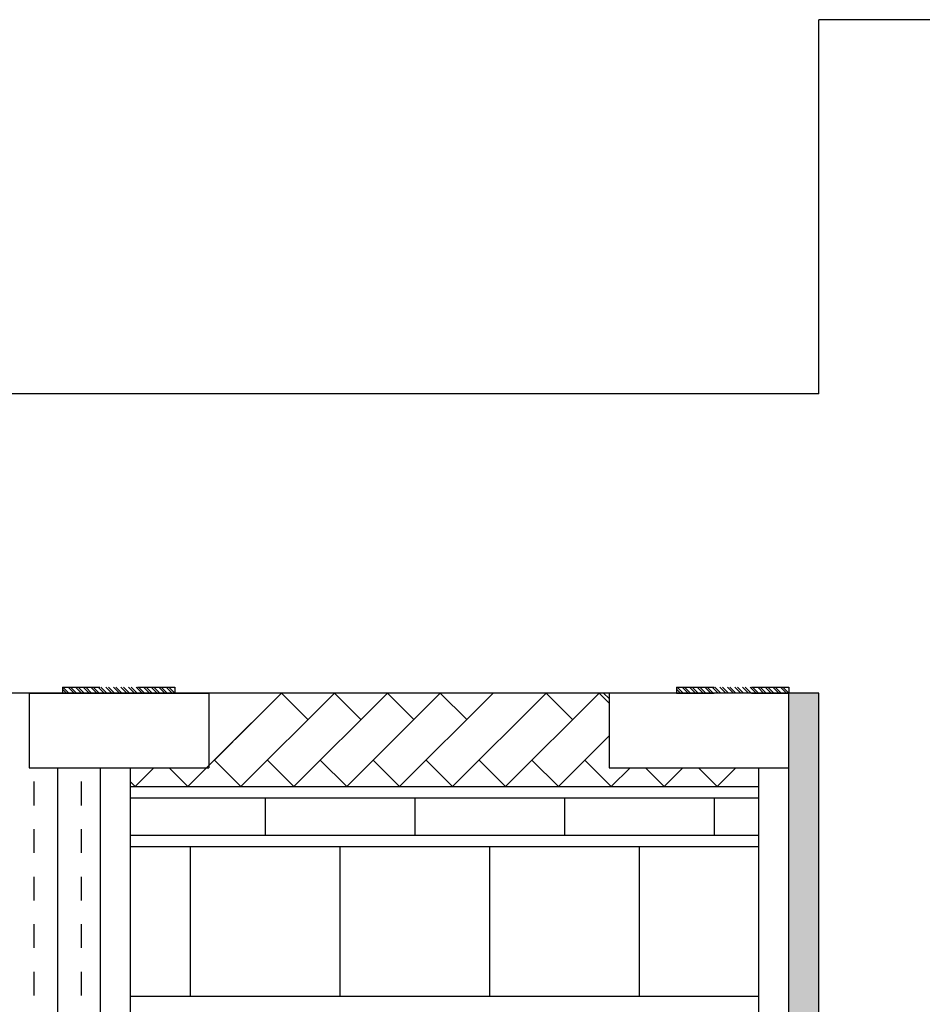
# Model space of a CAD drawing. Units: inches. Extents: x 809 to 2309, y 562 to 4040983.
# Drawn here: x 1925 to 1927, y 751 to 754 of the extents above; entities that cross this region are included whole.
import ezdxf

# ---------------------------------------------------------------- set-up
doc = ezdxf.new("R2010")
doc.units = ezdxf.units.IN
doc.header["$MEASUREMENT"] = 0
doc.linetypes.add('HIDDEN', pattern=[0.375, 0.25, -0.125])
for name, color, linetype in [('1', 1, 'Continuous'), ('H', 30, 'Continuous'), ('profile', 4, 'Continuous'), ('TITLE', 153, 'Continuous')]:
    doc.layers.add(name, color=color, linetype=linetype)

msp = doc.modelspace()

# ---------------------------------------------------------------- hatches: boundary and pattern name
at = {"layer": '1'}
h = msp.add_hatch(dxfattribs=at)
h.set_pattern_fill('HONEY', color=0, scale=0.006)
h.set_pattern_definition([(0, (1582.677129, 685.148297), (0.028575, 0.01649778), [0.01905, -0.0381]), (120, (1582.677129, 685.148297), (-0.0285749966, 0.0164977859), [0.01905, -0.0381]), (60, (1582.677129, 685.148297), (3.4e-09, 0.0329955659), [-0.0381, 0.01905])])
h.paths.add_polyline_path([(1914.8898, 745.7986), (1914.9698, 745.7986), (1914.9698, 751.7986), (1914.8898, 751.7986)])
h.paths.add_polyline_path([(1926.8898, 751.7986), (1926.8098, 751.7986), (1926.8098, 745.7986), (1926.8898, 745.7986)])
at = {"layer": 'TITLE', "lineweight": 30}
h = msp.add_hatch(dxfattribs=at)
h.set_pattern_fill('ANSI32', color=0, scale=0.0015, style=0)
h.set_pattern_definition([(135, (1925.168632, 751.798635), (0.0101028, 0.0101028), []), (135, (1925.161896, 751.798635), (0.0101028, 0.0101028), [])])
h.paths.add_polyline_path([(1924.8686, 751.7986), (1924.8686, 751.8146), (1925.1686, 751.8146), (1925.1686, 751.7986)])
h = msp.add_hatch(dxfattribs=at)
h.set_pattern_fill('ANSI32', color=0, scale=0.0015, style=0)
h.set_pattern_definition([(135, (1926.809784, 751.798635), (0.0101028, 0.0101028), []), (135, (1926.803049, 751.798635), (0.0101028, 0.0101028), [])])
h.paths.add_polyline_path([(1926.5098, 751.7986), (1926.5098, 751.8146), (1926.8098, 751.8146), (1926.8098, 751.7986)])

# ---------------------------------------------------------------- linework, layer by layer
at = {"color": 0}
for p, q in [((1924.7792, 751.7986), (1924.7792, 751.5986)), ((1925.4539, 751.7986), (1925.2039, 751.5486)), ((1925.2592, 751.7986), (1925.2592, 751.5986)), ((1925.5954, 751.7986), (1925.3454, 751.5486)), ((1925.4539, 751.7986), (1925.5246, 751.7279)), ((1925.7368, 751.7986), (1925.4868, 751.5486)), ((1925.5954, 751.7986), (1925.6661, 751.7279)), ((1925.8782, 751.7986), (1925.6282, 751.5486)), ((1925.7368, 751.7986), (1925.8075, 751.7279)), ((1926.0196, 751.7986), (1925.7696, 751.5486)), ((1925.8782, 751.7986), (1925.9489, 751.7279)), ((1926.161, 751.7986), (1925.911, 751.5486)), ((1926.3025, 751.7986), (1926.0525, 751.5486)), ((1926.161, 751.7986), (1926.2318, 751.7279)), ((1926.3025, 751.7986), (1926.3298, 751.7713)), ((1926.3148, 751.7986), (1926.3298, 751.7837)), ((1926.3298, 751.7986), (1926.3298, 751.5986)), ((1926.8098, 745.7986), (1926.8098, 751.7986)), ((1925.2746, 751.6193), (1925.3739, 751.7186)), ((1926.3298, 751.6845), (1926.1939, 751.5486)), ((1926.2646, 751.6193), (1926.3298, 751.6845)), ((1925.3454, 751.5486), (1925.2746, 751.6193)), ((1925.4868, 751.5486), (1925.4161, 751.6193)), ((1925.6282, 751.5486), (1925.5575, 751.6193)), ((1925.7696, 751.5486), (1925.6989, 751.6193)), ((1925.911, 751.5486), (1925.8403, 751.6193)), ((1926.0525, 751.5486), (1925.9818, 751.6193)), ((1926.1939, 751.5486), (1926.1232, 751.6193)), ((1926.3353, 751.5486), (1926.2646, 751.6193)), ((1924.9698, 745.7986), (1924.9698, 751.5986)), ((1925.0498, 745.8786), (1925.0498, 751.5986)), ((1925.1125, 751.5986), (1925.0625, 751.5486)), ((1925.2039, 751.5486), (1925.1539, 751.5986)), ((1926.3853, 751.5986), (1926.3353, 751.5486)), ((1926.4767, 751.5486), (1926.4267, 751.5986)), ((1926.5267, 751.5986), (1926.4767, 751.5486)), ((1926.6181, 751.5486), (1926.5681, 751.5986)), ((1926.6681, 751.5986), (1926.6181, 751.5486)), ((1926.7298, 745.8786), (1926.7298, 751.5986)), ((1925.0625, 751.5486), (1925.0498, 751.5614)), ((1925.0498, 751.5486), (1926.7298, 751.5486)), ((1925.0498, 751.5186), (1926.7298, 751.5186)), ((1925.4098, 751.5186), (1925.4098, 751.4186)), ((1925.8098, 751.5186), (1925.8098, 751.4186)), ((1926.2098, 751.5186), (1926.2098, 751.4186)), ((1926.6098, 751.5186), (1926.6098, 751.4186)), ((1925.0498, 751.4186), (1926.7298, 751.4186)), ((1925.0498, 751.3886), (1926.7298, 751.3886)), ((1925.2098, 751.3886), (1925.2098, 750.9886)), ((1925.6098, 751.3886), (1925.6098, 750.9886)), ((1926.0098, 751.3886), (1926.0098, 750.9886)), ((1926.4098, 751.3886), (1926.4098, 750.9886)), ((1925.0498, 750.9886), (1926.7298, 750.9886))]:
    msp.add_line(p, q, dxfattribs=at)
at = {"color": 0, "linetype": 'HIDDEN', "ltscale": 0.3}
for p, q in [((1924.8686, 751.8146), (1925.1686, 751.8146)), ((1924.8686, 751.8146), (1924.8686, 751.7986)), ((1924.8686, 751.7986), (1925.1686, 751.7986)), ((1925.1686, 751.8146), (1925.1686, 751.7986)), ((1926.5098, 751.8146), (1926.8098, 751.8146)), ((1926.5098, 751.8146), (1926.5098, 751.7986)), ((1926.5098, 751.7986), (1926.8098, 751.7986)), ((1926.8098, 751.8146), (1926.8098, 751.7986))]:
    msp.add_line(p, q, dxfattribs=at)
at = {"layer": '1', "color": 0, "lineweight": 30}
msp.add_line((1924.7792, 751.7986), (1925.2592, 751.7986), dxfattribs=at)
at = {"layer": 'H', "color": 0}
for p, q in [((1924.8559, 749.8786), (1924.8559, 751.5986)), ((1924.7924, 751.4982), (1924.7924, 751.5617)), ((1924.9194, 751.4982), (1924.9194, 751.5617)), ((1924.7924, 751.3712), (1924.7924, 751.4347)), ((1924.9194, 751.3712), (1924.9194, 751.4347)), ((1924.7924, 751.2442), (1924.7924, 751.3077)), ((1924.9194, 751.2442), (1924.9194, 751.3077)), ((1924.7924, 751.1172), (1924.7924, 751.1807)), ((1924.9194, 751.1172), (1924.9194, 751.1807)), ((1924.7924, 750.9902), (1924.7924, 751.0537)), ((1924.9194, 750.9902), (1924.9194, 751.0537))]:
    msp.add_line(p, q, dxfattribs=at)
at = {"layer": 'profile', "color": 0}
for p, q in [((1926.8898, 752.5986), (1926.8898, 753.5986)), ((1926.8898, 752.5986), (1914.8898, 752.5986)), ((1926.8898, 751.7986), (1914.8898, 751.7986)), ((1926.8898, 745.7986), (1926.8898, 751.7986)), ((1924.7792, 751.5986), (1925.2592, 751.5986)), ((1926.3298, 751.5986), (1926.8098, 751.5986))]:
    msp.add_line(p, q, dxfattribs=at)
msp.add_lwpolyline([(1927.6898, 753.5986), (1926.8898, 753.5986)], dxfattribs=at)

doc.saveas('drawing.dxf')
